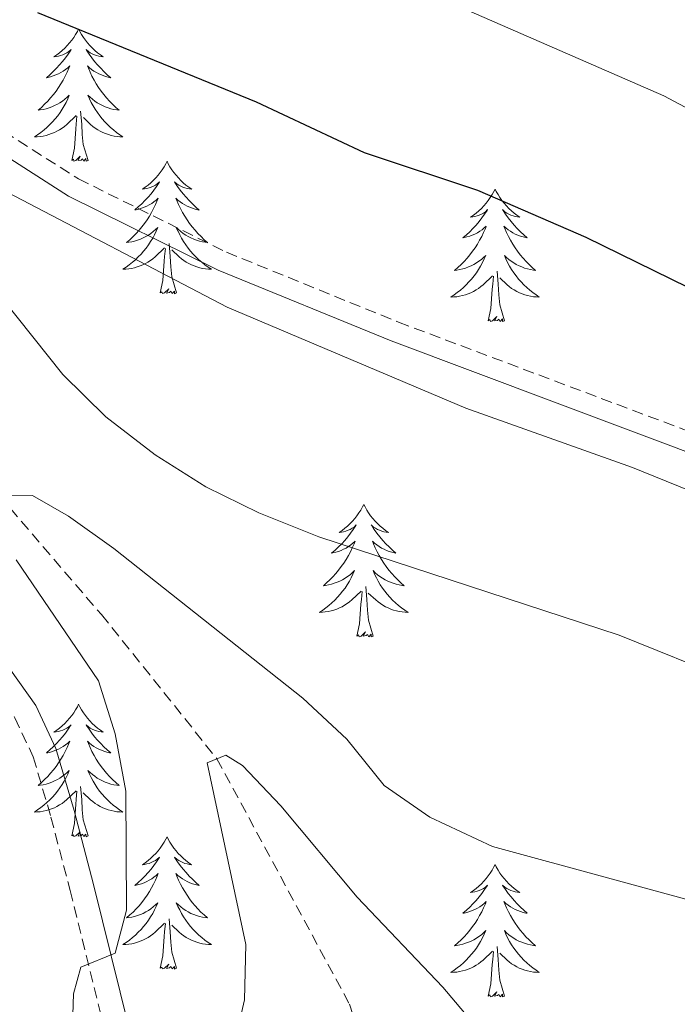
# Model space of a CAD drawing. Units: metres. Extents: x 613697 to 618201, y 4710462 to 4713506.
# Drawn here: x 616893 to 616952, y 4711049 to 4711137 of the extents above; entities that cross this region are included whole.
import ezdxf

# ---------------------------------------------------------------- set-up
doc = ezdxf.new("R2010")
doc.units = ezdxf.units.M
doc.header["$MEASUREMENT"] = 0
doc.linetypes.add('TRAZOSX2', pattern=[1.5, 1, -0.5])
for name, color, linetype, lineweight in [('Level 11', 142, 'TRAZOSX2', 13), ('Level 21', 19, 'Continuous', 0), ('Level 36', 19, 'Continuous', 40), ('Level 4', 36, 'Continuous', 30), ('Level 5', 36, 'Continuous', 0)]:
    doc.layers.add(name, color=color, linetype=linetype, lineweight=lineweight)

msp = doc.modelspace()

# ---------------------------------------------------------------- linework, layer by layer
at = {"layer": 'Level 11', "color": 142, "linetype": 'TRAZOSX2', "lineweight": 13}
msp.add_polyline3d([(616875.15, 4711131.5, 720.1), (616875.59, 4711130.67, 720), (616883.65, 4711118.07, 715), (616887.19, 4711106.89, 713.36), (616890.82, 4711094.57, 710), (616899.99, 4711083.88, 708.67), (616910.39, 4711070.9, 705), (616922.31, 4711048.82, 701.43), (616926.5, 4711036.24, 699.77), (616928.81, 4711029.29, 698.85), (616949.18, 4711007.64, 695), (616952.4, 4711003.91, 694.29), (616957.93, 4710995.85, 692.53), (616964.65, 4710982.72, 689.45), (616970.66, 4710969.07, 686.47), (616974.53, 4710960.85, 685), (616996.69, 4710916.46, 678.54), (616999.9, 4710910.08, 677.74)], dxfattribs=at)
at = {"layer": 'Level 21', "color": 19, "linetype": 'TRAZOSX2', "lineweight": 0}
for points in [[(616889.96, 4711128.18, 721.13), (616897.92, 4711123.11, 721.03), (616911.24, 4711116.51, 720.62), (616926.72, 4711110.21, 720.52), (616956.32, 4711099.07, 721.46), (616968.9, 4711094.15, 721.46), (616979.77, 4711089.5, 721.46), (616989.39, 4711083.82, 721.46), (617013.38, 4711063.62, 721.4), (617021.62, 4711054.98, 721.34), (617036.7, 4711037.87, 721.65), (617043, 4711031.94, 721.81), (617049.92, 4711026.45, 721.81), (617056.15, 4711023.37, 721.88), (617060.35, 4711022.13, 721.91), (617070.03, 4711020.71, 721.91), (617086.46, 4711019.15, 722.13), (617102.72, 4711019.01, 722.03)], [(616869.65, 4711124.68, 721.26), (616870.49, 4711119.43, 721.22), (616873.71, 4711109.9, 719.51), (616879.4, 4711094.88, 716.79), (616881.6, 4711090.09, 715.96), (616884.3, 4711085.7, 715.26), (616892.2, 4711074.6, 713.36), (616893.86, 4711071.07, 712.98), (616895.45, 4711065.65, 711.94), (616897.18, 4711059.05, 711.25), (616900.37, 4711046.12, 709.08), (616902.85, 4711035.86, 707.91), (616905.16, 4711026.28, 706.82), (616906.5, 4711021.97, 706.48), (616908.42, 4711017.24, 705.89), (616914.9, 4711003.73, 704.83), (616917.28, 4710995.77, 703.75), (616923.79, 4710972.82, 700.03), (616937.86, 4710931.09, 695.19), (616946.32, 4710909.18, 693.34)]]:
    msp.add_polyline3d(points, dxfattribs=at)
at = {"layer": 'Level 21', "color": 19, "linetype": 'Continuous', "lineweight": 0}
for points in [[(616888.95, 4711126.7, 721.13), (616897.04, 4711121.55, 721.03), (616910.51, 4711114.88, 720.62), (616926.06, 4711108.54, 720.52), (616955.68, 4711097.4, 721.46), (616968.22, 4711092.5, 721.46), (616978.96, 4711087.9, 721.46), (616988.35, 4711082.35, 721.46), (617012.16, 4711062.32, 721.4), (617020.3, 4711053.77, 721.34), (617034.23, 4711037.96, 721.63), (617035.41, 4711036.62, 721.65), (617041.82, 4711030.59, 721.81), (617048.96, 4711024.93, 721.81), (617055.5, 4711021.7, 721.88), (617059.97, 4711020.38, 721.91), (617069.82, 4711018.93, 721.91), (617086.36, 4711017.36, 722.13), (617102.76, 4711017.22, 722.03)], [(616949.51, 4710909.23, 693.26), (616942.44, 4710927.41, 694.75), (616935.64, 4710946.18, 696.54), (616930.79, 4710960.29, 698.12), (616927.81, 4710969.75, 699.42), (616919.37, 4710996.37, 703.75), (616917.71, 4711002.19, 704.55), (616910.41, 4711018.1, 705.89), (616908.55, 4711022.7, 706.48), (616907.26, 4711026.86, 706.82), (616905.07, 4711035.9, 707.85), (616902.48, 4711046.63, 709.08), (616899.29, 4711059.59, 711.25), (616897.54, 4711066.24, 711.94), (616895.9, 4711071.84, 712.98), (616894.08, 4711075.71, 713.36), (616886.11, 4711086.9, 715.26)]]:
    msp.add_polyline3d(points, dxfattribs=at)
at = {"layer": 'Level 36', "color": 92, "linetype": 'Continuous', "lineweight": 0}
for points in [[(616897.94, 4711136.61), (616897.83, 4711136.39), (616897.67, 4711136.12), (616897.5, 4711135.85), (616897.32, 4711135.59), (616897.13, 4711135.35), (616896.92, 4711135.11), (616896.7, 4711134.88), (616896.47, 4711134.67), (616896.23, 4711134.46), (616895.98, 4711134.27), (616895.72, 4711134.09), (616895.92, 4711134.12), (616896.12, 4711134.15), (616896.32, 4711134.21), (616896.52, 4711134.28), (616896.71, 4711134.36), (616896.89, 4711134.46), (616897.06, 4711134.57), (616897.27, 4711134.77), (616897.23, 4711134.7), (616897, 4711134.35), (616896.75, 4711134.02), (616896.5, 4711133.69), (616896.23, 4711133.38), (616895.95, 4711133.07), (616895.66, 4711132.78), (616895.35, 4711132.49), (616895.04, 4711132.22), (616895.16, 4711132.25), (616895.41, 4711132.31), (616895.65, 4711132.38), (616895.89, 4711132.47), (616896.12, 4711132.57), (616896.34, 4711132.69), (616896.56, 4711132.82), (616896.77, 4711132.96), (616896.96, 4711133.12), (616897.15, 4711133.29), (616897.06, 4711133.07), (616896.91, 4711132.71), (616896.74, 4711132.35), (616896.55, 4711132.01), (616896.35, 4711131.67), (616896.14, 4711131.33), (616895.91, 4711131.01), (616895.67, 4711130.7), (616895.42, 4711130.4), (616895.16, 4711130.11), (616894.88, 4711129.83), (616894.59, 4711129.55), (616894.3, 4711129.3), (616894.49, 4711129.32), (616894.76, 4711129.37), (616895.02, 4711129.43), (616895.28, 4711129.51), (616895.54, 4711129.61), (616895.78, 4711129.71), (616896.03, 4711129.84), (616896.26, 4711129.97), (616896.48, 4711130.12), (616896.7, 4711130.29), (616896.91, 4711130.46), (616897.1, 4711130.65), (616896.96, 4711130.33)], [(616897.94, 4711136.61), (616898.05, 4711136.39), (616898.2, 4711136.12), (616898.37, 4711135.85), (616898.56, 4711135.59), (616898.75, 4711135.35), (616898.96, 4711135.11), (616899.18, 4711134.88), (616899.4, 4711134.67), (616899.64, 4711134.46), (616899.9, 4711134.27), (616900.16, 4711134.09), (616899.96, 4711134.12), (616899.75, 4711134.15), (616899.56, 4711134.21), (616899.36, 4711134.28), (616899.17, 4711134.36), (616898.99, 4711134.46), (616898.82, 4711134.57), (616898.61, 4711134.77), (616898.65, 4711134.7), (616898.88, 4711134.35), (616899.12, 4711134.02), (616899.38, 4711133.69), (616899.65, 4711133.38), (616899.93, 4711133.07), (616900.22, 4711132.78), (616900.52, 4711132.49), (616900.84, 4711132.22), (616900.71, 4711132.25), (616900.47, 4711132.31), (616900.22, 4711132.38), (616899.99, 4711132.47), (616899.76, 4711132.57), (616899.54, 4711132.69), (616899.32, 4711132.82), (616899.11, 4711132.96), (616898.92, 4711133.12), (616898.73, 4711133.29), (616898.82, 4711133.07), (616898.97, 4711132.71), (616899.14, 4711132.35), (616899.33, 4711132.01), (616899.53, 4711131.67), (616899.74, 4711131.33), (616899.97, 4711131.01), (616900.2, 4711130.7), (616900.46, 4711130.4), (616900.72, 4711130.11), (616901, 4711129.83), (616901.28, 4711129.55), (616901.58, 4711129.3), (616901.38, 4711129.32), (616901.12, 4711129.37), (616900.85, 4711129.43), (616900.59, 4711129.51), (616900.34, 4711129.61), (616900.09, 4711129.71), (616899.85, 4711129.84), (616899.62, 4711129.97), (616899.39, 4711130.12), (616899.18, 4711130.29), (616898.97, 4711130.46), (616898.77, 4711130.65), (616898.92, 4711130.33)], [(616896.965, 4711130.326), (616896.815, 4711129.996), (616896.645, 4711129.686), (616896.455, 4711129.386), (616896.265, 4711129.086), (616896.055, 4711128.796), (616895.825, 4711128.516), (616895.595, 4711128.246), (616895.345, 4711127.996), (616895.085, 4711127.746), (616894.825, 4711127.516), (616894.545, 4711127.286), (616894.254, 4711127.086), (616893.964, 4711126.886), (616894.224, 4711126.896), (616894.494, 4711126.926), (616894.754, 4711126.966), (616895.014, 4711127.026), (616895.264, 4711127.096), (616895.514, 4711127.186), (616895.764, 4711127.286), (616895.994, 4711127.406), (616896.224, 4711127.536), (616896.454, 4711127.676), (616896.664, 4711127.836), (616896.865, 4711128.006), (616897.715, 4711128.806)], [(616898.925, 4711130.326), (616899.075, 4711129.996), (616899.245, 4711129.686), (616899.425, 4711129.386), (616899.625, 4711129.086), (616899.834, 4711128.796), (616900.054, 4711128.516), (616900.294, 4711128.246), (616900.534, 4711127.995), (616900.794, 4711127.745), (616901.064, 4711127.515), (616901.344, 4711127.285), (616901.634, 4711127.085), (616901.924, 4711126.885), (616901.654, 4711126.895), (616901.394, 4711126.925), (616901.134, 4711126.965), (616900.874, 4711127.025), (616900.614, 4711127.095), (616900.364, 4711127.185), (616900.124, 4711127.285), (616899.884, 4711127.406), (616899.654, 4711127.536), (616899.434, 4711127.676), (616899.224, 4711127.836), (616899.014, 4711128.006), (616898.365, 4711128.626)], [(616898.79, 4711124.76), (616898.36, 4711126.2), (616898.27, 4711127.1), (616898.22, 4711128.05), (616898.12, 4711129.22)], [(616897.32, 4711124.76), (616897.56, 4711125.88), (616897.68, 4711127.62), (616897.72, 4711128.05), (616897.79, 4711128.77)], [(616898.79, 4711124.76), (616898.62, 4711124.69), (616898.6, 4711124.93), (616898.41, 4711124.71), (616898.28, 4711124.91), (616898.16, 4711124.8), (616897.89, 4711124.75), (616898.09, 4711125.14), (616897.7, 4711124.76), (616897.52, 4711124.71), (616897.48, 4711124.87), (616897.32, 4711124.76)], [(616905.9, 4711124.69), (616905.79, 4711124.47), (616905.63, 4711124.2), (616905.46, 4711123.93), (616905.28, 4711123.67), (616905.09, 4711123.43), (616904.88, 4711123.19), (616904.66, 4711122.96), (616904.43, 4711122.75), (616904.19, 4711122.54), (616903.94, 4711122.35), (616903.68, 4711122.17), (616903.88, 4711122.2), (616904.08, 4711122.23), (616904.28, 4711122.29), (616904.48, 4711122.36), (616904.67, 4711122.44), (616904.85, 4711122.54), (616905.02, 4711122.65), (616905.23, 4711122.85), (616905.18, 4711122.78), (616904.96, 4711122.43), (616904.71, 4711122.1), (616904.46, 4711121.77), (616904.19, 4711121.46), (616903.91, 4711121.15), (616903.62, 4711120.86), (616903.31, 4711120.58), (616903, 4711120.31), (616903.12, 4711120.33), (616903.37, 4711120.39), (616903.61, 4711120.46), (616903.85, 4711120.55), (616904.08, 4711120.65), (616904.3, 4711120.77), (616904.52, 4711120.9), (616904.72, 4711121.04), (616904.92, 4711121.2), (616905.11, 4711121.37), (616905.02, 4711121.15), (616904.86, 4711120.79), (616904.69, 4711120.43), (616904.51, 4711120.09), (616904.31, 4711119.75), (616904.1, 4711119.41), (616903.87, 4711119.09), (616903.63, 4711118.78), (616903.38, 4711118.48), (616903.12, 4711118.19), (616902.84, 4711117.91), (616902.55, 4711117.63), (616902.26, 4711117.38), (616902.45, 4711117.4), (616902.72, 4711117.45), (616902.98, 4711117.51), (616903.24, 4711117.59), (616903.5, 4711117.69), (616903.74, 4711117.79), (616903.99, 4711117.92), (616904.22, 4711118.05), (616904.44, 4711118.2), (616904.66, 4711118.37), (616904.87, 4711118.54), (616905.06, 4711118.73), (616904.92, 4711118.41)], [(616905.9, 4711124.69), (616906.01, 4711124.47), (616906.16, 4711124.2), (616906.33, 4711123.93), (616906.51, 4711123.67), (616906.71, 4711123.43), (616906.92, 4711123.19), (616907.13, 4711122.96), (616907.36, 4711122.75), (616907.6, 4711122.54), (616907.86, 4711122.35), (616908.12, 4711122.17), (616907.92, 4711122.2), (616907.71, 4711122.23), (616907.51, 4711122.29), (616907.32, 4711122.36), (616907.13, 4711122.44), (616906.95, 4711122.54), (616906.78, 4711122.65), (616906.57, 4711122.85), (616906.61, 4711122.78), (616906.84, 4711122.43), (616907.08, 4711122.1), (616907.34, 4711121.77), (616907.61, 4711121.46), (616907.89, 4711121.15), (616908.18, 4711120.86), (616908.48, 4711120.57), (616908.8, 4711120.3), (616908.67, 4711120.33), (616908.43, 4711120.39), (616908.18, 4711120.46), (616907.95, 4711120.55), (616907.72, 4711120.65), (616907.49, 4711120.77), (616907.28, 4711120.9), (616907.07, 4711121.04), (616906.87, 4711121.2), (616906.69, 4711121.37), (616906.78, 4711121.15), (616906.93, 4711120.79), (616907.1, 4711120.43), (616907.29, 4711120.09), (616907.49, 4711119.75), (616907.7, 4711119.41), (616907.93, 4711119.09), (616908.16, 4711118.78), (616908.42, 4711118.48), (616908.68, 4711118.19), (616908.96, 4711117.91), (616909.24, 4711117.63), (616909.54, 4711117.38), (616909.34, 4711117.4), (616909.08, 4711117.45), (616908.81, 4711117.51), (616908.55, 4711117.59), (616908.3, 4711117.69), (616908.05, 4711117.79), (616907.81, 4711117.92), (616907.58, 4711118.05), (616907.35, 4711118.2), (616907.14, 4711118.37), (616906.93, 4711118.54), (616906.73, 4711118.73), (616906.88, 4711118.41)], [(616935.41, 4711122.18), (616935.3, 4711121.96), (616935.15, 4711121.69), (616934.98, 4711121.42), (616934.8, 4711121.17), (616934.6, 4711120.92), (616934.4, 4711120.68), (616934.18, 4711120.45), (616933.95, 4711120.24), (616933.71, 4711120.03), (616933.46, 4711119.84), (616933.2, 4711119.67), (616933.4, 4711119.69), (616933.6, 4711119.73), (616933.8, 4711119.78), (616933.99, 4711119.85), (616934.18, 4711119.93), (616934.36, 4711120.03), (616934.54, 4711120.15), (616934.74, 4711120.34), (616934.7, 4711120.27), (616934.47, 4711119.93), (616934.23, 4711119.59), (616933.97, 4711119.27), (616933.7, 4711118.95), (616933.42, 4711118.64), (616933.13, 4711118.35), (616932.83, 4711118.07), (616932.52, 4711117.8), (616932.64, 4711117.82), (616932.88, 4711117.88), (616933.13, 4711117.95), (616933.36, 4711118.04), (616933.59, 4711118.14), (616933.82, 4711118.26), (616934.03, 4711118.39), (616934.24, 4711118.53), (616934.44, 4711118.69), (616934.62, 4711118.86), (616934.54, 4711118.64), (616934.38, 4711118.28), (616934.21, 4711117.93), (616934.02, 4711117.58), (616933.82, 4711117.24), (616933.61, 4711116.91), (616933.38, 4711116.59), (616933.15, 4711116.27), (616932.9, 4711115.97), (616932.63, 4711115.68), (616932.36, 4711115.4), (616932.07, 4711115.13), (616931.77, 4711114.87), (616931.97, 4711114.89), (616932.24, 4711114.94), (616932.5, 4711115), (616932.76, 4711115.08), (616933.01, 4711115.18), (616933.26, 4711115.29), (616933.5, 4711115.41), (616933.74, 4711115.55), (616933.96, 4711115.7), (616934.18, 4711115.86), (616934.38, 4711116.04), (616934.58, 4711116.22), (616934.44, 4711115.9)], [(616935.41, 4711122.18), (616935.52, 4711121.96), (616935.68, 4711121.69), (616935.85, 4711121.42), (616936.03, 4711121.17), (616936.22, 4711120.92), (616936.43, 4711120.68), (616936.65, 4711120.45), (616936.88, 4711120.24), (616937.12, 4711120.03), (616937.37, 4711119.84), (616937.63, 4711119.67), (616937.43, 4711119.69), (616937.23, 4711119.73), (616937.03, 4711119.78), (616936.83, 4711119.85), (616936.64, 4711119.93), (616936.46, 4711120.03), (616936.29, 4711120.15), (616936.08, 4711120.34), (616936.13, 4711120.27), (616936.36, 4711119.93), (616936.6, 4711119.59), (616936.86, 4711119.27), (616937.12, 4711118.95), (616937.4, 4711118.64), (616937.7, 4711118.35), (616938, 4711118.07), (616938.31, 4711117.8), (616938.19, 4711117.82), (616937.94, 4711117.88), (616937.7, 4711117.95), (616937.46, 4711118.04), (616937.23, 4711118.14), (616937.01, 4711118.26), (616936.79, 4711118.39), (616936.59, 4711118.53), (616936.39, 4711118.69), (616936.2, 4711118.86), (616936.29, 4711118.64), (616936.45, 4711118.28), (616936.62, 4711117.93), (616936.8, 4711117.58), (616937, 4711117.24), (616937.21, 4711116.91), (616937.44, 4711116.59), (616937.68, 4711116.27), (616937.93, 4711115.97), (616938.2, 4711115.68), (616938.47, 4711115.4), (616938.76, 4711115.13), (616939.05, 4711114.87), (616938.86, 4711114.89), (616938.59, 4711114.94), (616938.33, 4711115), (616938.07, 4711115.08), (616937.81, 4711115.18), (616937.57, 4711115.29), (616937.32, 4711115.41), (616937.09, 4711115.55), (616936.87, 4711115.7), (616936.65, 4711115.86), (616936.44, 4711116.04), (616936.25, 4711116.22), (616936.39, 4711115.9)], [(616904.923, 4711118.415), (616904.773, 4711118.085), (616904.603, 4711117.775), (616904.413, 4711117.475), (616904.223, 4711117.175), (616904.013, 4711116.885), (616903.783, 4711116.605), (616903.553, 4711116.335), (616903.303, 4711116.085), (616903.043, 4711115.835), (616902.783, 4711115.605), (616902.502, 4711115.375), (616902.212, 4711115.175), (616901.922, 4711114.975), (616902.182, 4711114.985), (616902.452, 4711115.015), (616902.712, 4711115.055), (616902.972, 4711115.115), (616903.222, 4711115.185), (616903.472, 4711115.275), (616903.722, 4711115.375), (616903.952, 4711115.495), (616904.182, 4711115.625), (616904.412, 4711115.765), (616904.622, 4711115.925), (616904.822, 4711116.095), (616905.673, 4711116.895)], [(616906.883, 4711118.415), (616907.033, 4711118.085), (616907.203, 4711117.775), (616907.383, 4711117.475), (616907.583, 4711117.175), (616907.792, 4711116.885), (616908.012, 4711116.605), (616908.252, 4711116.335), (616908.492, 4711116.085), (616908.752, 4711115.834), (616909.022, 4711115.604), (616909.302, 4711115.374), (616909.592, 4711115.174), (616909.882, 4711114.974), (616909.612, 4711114.984), (616909.352, 4711115.014), (616909.092, 4711115.054), (616908.832, 4711115.114), (616908.572, 4711115.184), (616908.322, 4711115.274), (616908.082, 4711115.375), (616907.842, 4711115.495), (616907.612, 4711115.625), (616907.392, 4711115.765), (616907.182, 4711115.925), (616906.972, 4711116.095), (616906.322, 4711116.715)], [(616905.28, 4711112.84), (616905.52, 4711113.96), (616905.64, 4711115.7), (616905.68, 4711116.13), (616905.75, 4711116.85)], [(616906.75, 4711112.84), (616906.32, 4711114.28), (616906.23, 4711115.18), (616906.18, 4711116.13), (616906.08, 4711117.3)], [(616934.441, 4711115.903), (616934.281, 4711115.583), (616934.111, 4711115.263), (616933.931, 4711114.963), (616933.731, 4711114.663), (616933.521, 4711114.373), (616933.301, 4711114.093), (616933.061, 4711113.833), (616932.821, 4711113.573), (616932.561, 4711113.323), (616932.291, 4711113.093), (616932.011, 4711112.873), (616931.721, 4711112.663), (616931.431, 4711112.473), (616931.701, 4711112.483), (616931.961, 4711112.503), (616932.221, 4711112.543), (616932.481, 4711112.603), (616932.741, 4711112.673), (616932.991, 4711112.763), (616933.231, 4711112.863), (616933.471, 4711112.983), (616933.701, 4711113.113), (616933.921, 4711113.253), (616934.131, 4711113.413), (616934.341, 4711113.583), (616935.181, 4711114.383)], [(616936.391, 4711115.903), (616936.541, 4711115.583), (616936.711, 4711115.263), (616936.901, 4711114.963), (616937.091, 4711114.663), (616937.301, 4711114.373), (616937.531, 4711114.093), (616937.761, 4711113.833), (616938.011, 4711113.573), (616938.271, 4711113.323), (616938.541, 4711113.093), (616938.81, 4711112.873), (616939.1, 4711112.663), (616939.39, 4711112.473), (616939.13, 4711112.483), (616938.86, 4711112.503), (616938.6, 4711112.543), (616938.34, 4711112.603), (616938.091, 4711112.673), (616937.841, 4711112.763), (616937.601, 4711112.863), (616937.361, 4711112.983), (616937.131, 4711113.113), (616936.901, 4711113.253), (616936.691, 4711113.413), (616936.491, 4711113.583), (616935.831, 4711114.203)], [(616934.79, 4711110.33), (616935.04, 4711111.45), (616935.15, 4711113.19), (616935.2, 4711113.62), (616935.26, 4711114.35)], [(616936.26, 4711110.33), (616935.84, 4711111.77), (616935.74, 4711112.67), (616935.7, 4711113.62), (616935.6, 4711114.79)], [(616906.75, 4711112.84), (616906.58, 4711112.77), (616906.56, 4711113.01), (616906.37, 4711112.79), (616906.24, 4711112.99), (616906.12, 4711112.88), (616905.85, 4711112.83), (616906.05, 4711113.22), (616905.66, 4711112.84), (616905.48, 4711112.79), (616905.44, 4711112.95), (616905.28, 4711112.84)], [(616936.26, 4711110.33), (616936.09, 4711110.26), (616936.07, 4711110.5), (616935.88, 4711110.28), (616935.76, 4711110.48), (616935.64, 4711110.37), (616935.37, 4711110.32), (616935.56, 4711110.71), (616935.18, 4711110.33), (616934.99, 4711110.28), (616934.95, 4711110.44), (616934.79, 4711110.33)], [(616923.6, 4711093.8), (616923.48, 4711093.58), (616923.33, 4711093.3), (616923.16, 4711093.04), (616922.98, 4711092.78), (616922.79, 4711092.53), (616922.58, 4711092.29), (616922.36, 4711092.07), (616922.13, 4711091.85), (616921.89, 4711091.65), (616921.64, 4711091.46), (616921.38, 4711091.28), (616921.58, 4711091.3), (616921.78, 4711091.34), (616921.98, 4711091.4), (616922.18, 4711091.47), (616922.36, 4711091.55), (616922.54, 4711091.65), (616922.72, 4711091.76), (616922.92, 4711091.95), (616922.88, 4711091.89), (616922.65, 4711091.54), (616922.41, 4711091.21), (616922.15, 4711090.88), (616921.89, 4711090.56), (616921.61, 4711090.26), (616921.31, 4711089.97), (616921.01, 4711089.68), (616920.7, 4711089.41), (616920.82, 4711089.43), (616921.07, 4711089.49), (616921.31, 4711089.57), (616921.55, 4711089.65), (616921.78, 4711089.76), (616922, 4711089.87), (616922.22, 4711090.01), (616922.42, 4711090.15), (616922.62, 4711090.31), (616922.81, 4711090.48), (616922.72, 4711090.25), (616922.56, 4711089.89), (616922.39, 4711089.54), (616922.21, 4711089.19), (616922.01, 4711088.85), (616921.8, 4711088.52), (616921.57, 4711088.2), (616921.33, 4711087.89), (616921.08, 4711087.59), (616920.81, 4711087.29), (616920.54, 4711087.01), (616920.25, 4711086.74), (616919.96, 4711086.48), (616920.15, 4711086.51), (616920.42, 4711086.56), (616920.68, 4711086.62), (616920.94, 4711086.7), (616921.2, 4711086.79), (616921.44, 4711086.9), (616921.68, 4711087.02), (616921.92, 4711087.16), (616922.14, 4711087.31), (616922.36, 4711087.47), (616922.56, 4711087.65), (616922.76, 4711087.84), (616922.62, 4711087.51)], [(616923.6, 4711093.8), (616923.71, 4711093.58), (616923.86, 4711093.3), (616924.03, 4711093.04), (616924.21, 4711092.78), (616924.41, 4711092.53), (616924.61, 4711092.29), (616924.83, 4711092.07), (616925.06, 4711091.85), (616925.3, 4711091.65), (616925.55, 4711091.46), (616925.81, 4711091.28), (616925.61, 4711091.3), (616925.41, 4711091.34), (616925.21, 4711091.4), (616925.02, 4711091.47), (616924.83, 4711091.55), (616924.65, 4711091.65), (616924.47, 4711091.76), (616924.27, 4711091.95), (616924.31, 4711091.89), (616924.54, 4711091.54), (616924.78, 4711091.21), (616925.04, 4711090.88), (616925.31, 4711090.56), (616925.59, 4711090.26), (616925.88, 4711089.97), (616926.18, 4711089.68), (616926.49, 4711089.41), (616926.37, 4711089.43), (616926.12, 4711089.49), (616925.88, 4711089.57), (616925.65, 4711089.65), (616925.42, 4711089.76), (616925.19, 4711089.87), (616924.98, 4711090.01), (616924.77, 4711090.15), (616924.57, 4711090.31), (616924.38, 4711090.48), (616924.47, 4711090.25), (616924.63, 4711089.89), (616924.8, 4711089.54), (616924.98, 4711089.19), (616925.18, 4711088.85), (616925.4, 4711088.52), (616925.62, 4711088.2), (616925.86, 4711087.89), (616926.11, 4711087.59), (616926.38, 4711087.29), (616926.65, 4711087.01), (616926.94, 4711086.74), (616927.24, 4711086.48), (616927.04, 4711086.51), (616926.77, 4711086.56), (616926.51, 4711086.62), (616926.25, 4711086.7), (616926, 4711086.79), (616925.75, 4711086.9), (616925.51, 4711087.02), (616925.27, 4711087.16), (616925.05, 4711087.31), (616924.83, 4711087.47), (616924.63, 4711087.65), (616924.43, 4711087.84), (616924.57, 4711087.51)], [(616922.618, 4711087.512), (616922.458, 4711087.192), (616922.298, 4711086.882), (616922.108, 4711086.572), (616921.918, 4711086.272), (616921.697, 4711085.992), (616921.477, 4711085.712), (616921.247, 4711085.442), (616920.997, 4711085.182), (616920.737, 4711084.942), (616920.467, 4711084.702), (616920.197, 4711084.482), (616919.907, 4711084.272), (616919.617, 4711084.082), (616919.877, 4711084.092), (616920.137, 4711084.122), (616920.407, 4711084.162), (616920.657, 4711084.212), (616920.917, 4711084.292), (616921.167, 4711084.372), (616921.407, 4711084.482), (616921.647, 4711084.592), (616921.877, 4711084.722), (616922.097, 4711084.872), (616922.317, 4711085.032), (616922.517, 4711085.202), (616923.367, 4711085.992)], [(616924.568, 4711087.512), (616924.728, 4711087.192), (616924.897, 4711086.882), (616925.077, 4711086.572), (616925.277, 4711086.272), (616925.487, 4711085.992), (616925.707, 4711085.712), (616925.937, 4711085.442), (616926.187, 4711085.182), (616926.447, 4711084.942), (616926.717, 4711084.702), (616926.997, 4711084.482), (616927.287, 4711084.272), (616927.577, 4711084.082), (616927.307, 4711084.092), (616927.047, 4711084.122), (616926.787, 4711084.162), (616926.527, 4711084.212), (616926.267, 4711084.292), (616926.017, 4711084.372), (616925.777, 4711084.482), (616925.537, 4711084.592), (616925.307, 4711084.722), (616925.087, 4711084.872), (616924.877, 4711085.032), (616924.667, 4711085.202), (616924.007, 4711085.822)], [(616922.98, 4711081.95), (616923.22, 4711083.06), (616923.34, 4711084.81), (616923.38, 4711085.24), (616923.45, 4711085.96)], [(616924.45, 4711081.95), (616924.02, 4711083.39), (616923.93, 4711084.29), (616923.88, 4711085.24), (616923.78, 4711086.4)], [(616924.45, 4711081.95), (616924.27, 4711081.88), (616924.25, 4711082.12), (616924.06, 4711081.89), (616923.94, 4711082.1), (616923.82, 4711081.99), (616923.55, 4711081.94), (616923.75, 4711082.33), (616923.36, 4711081.95), (616923.18, 4711081.89), (616923.13, 4711082.06), (616922.98, 4711081.95)], [(616897.94, 4711075.81), (616897.83, 4711075.59), (616897.67, 4711075.32), (616897.5, 4711075.05), (616897.32, 4711074.79), (616897.13, 4711074.55), (616896.92, 4711074.31), (616896.7, 4711074.08), (616896.47, 4711073.87), (616896.23, 4711073.66), (616895.98, 4711073.47), (616895.72, 4711073.29), (616895.92, 4711073.32), (616896.12, 4711073.35), (616896.32, 4711073.41), (616896.52, 4711073.48), (616896.71, 4711073.56), (616896.89, 4711073.66), (616897.06, 4711073.77), (616897.27, 4711073.97), (616897.22, 4711073.9), (616897, 4711073.56), (616896.75, 4711073.22), (616896.5, 4711072.89), (616896.23, 4711072.58), (616895.95, 4711072.27), (616895.66, 4711071.98), (616895.35, 4711071.7), (616895.04, 4711071.43), (616895.16, 4711071.45), (616895.41, 4711071.51), (616895.65, 4711071.58), (616895.89, 4711071.67), (616896.12, 4711071.77), (616896.34, 4711071.89), (616896.56, 4711072.02), (616896.76, 4711072.16), (616896.96, 4711072.32), (616897.15, 4711072.49), (616897.06, 4711072.27), (616896.9, 4711071.91), (616896.73, 4711071.55), (616896.55, 4711071.21), (616896.35, 4711070.87), (616896.14, 4711070.54), (616895.91, 4711070.21), (616895.67, 4711069.9), (616895.42, 4711069.6), (616895.16, 4711069.31), (616894.88, 4711069.03), (616894.59, 4711068.76), (616894.3, 4711068.5), (616894.49, 4711068.52), (616894.76, 4711068.57), (616895.02, 4711068.63), (616895.28, 4711068.71), (616895.54, 4711068.81), (616895.78, 4711068.91), (616896.03, 4711069.04), (616896.26, 4711069.17), (616896.48, 4711069.33), (616896.7, 4711069.49), (616896.91, 4711069.67), (616897.1, 4711069.85), (616896.96, 4711069.53)], [(616897.94, 4711075.81), (616898.05, 4711075.59), (616898.2, 4711075.32), (616898.37, 4711075.05), (616898.55, 4711074.79), (616898.75, 4711074.55), (616898.96, 4711074.31), (616899.17, 4711074.08), (616899.4, 4711073.87), (616899.64, 4711073.66), (616899.9, 4711073.47), (616900.16, 4711073.29), (616899.96, 4711073.32), (616899.75, 4711073.35), (616899.55, 4711073.41), (616899.36, 4711073.48), (616899.17, 4711073.56), (616898.99, 4711073.66), (616898.82, 4711073.77), (616898.61, 4711073.97), (616898.65, 4711073.9), (616898.88, 4711073.56), (616899.12, 4711073.22), (616899.38, 4711072.89), (616899.65, 4711072.58), (616899.93, 4711072.27), (616900.22, 4711071.98), (616900.52, 4711071.7), (616900.84, 4711071.43), (616900.71, 4711071.45), (616900.47, 4711071.51), (616900.22, 4711071.58), (616899.99, 4711071.67), (616899.76, 4711071.77), (616899.53, 4711071.89), (616899.32, 4711072.02), (616899.11, 4711072.16), (616898.91, 4711072.32), (616898.73, 4711072.49), (616898.82, 4711072.27), (616898.97, 4711071.91), (616899.14, 4711071.55), (616899.33, 4711071.21), (616899.53, 4711070.87), (616899.74, 4711070.54), (616899.97, 4711070.21), (616900.2, 4711069.9), (616900.46, 4711069.6), (616900.72, 4711069.31), (616901, 4711069.03), (616901.28, 4711068.76), (616901.58, 4711068.5), (616901.38, 4711068.52), (616901.12, 4711068.57), (616900.85, 4711068.63), (616900.59, 4711068.71), (616900.34, 4711068.81), (616900.09, 4711068.91), (616899.85, 4711069.04), (616899.62, 4711069.17), (616899.39, 4711069.33), (616899.18, 4711069.49), (616898.97, 4711069.67), (616898.77, 4711069.85), (616898.92, 4711069.53)], [(616896.956, 4711069.533), (616896.806, 4711069.213), (616896.636, 4711068.893), (616896.446, 4711068.593), (616896.256, 4711068.293), (616896.046, 4711068.003), (616895.816, 4711067.723), (616895.586, 4711067.453), (616895.336, 4711067.203), (616895.076, 4711066.953), (616894.816, 4711066.723), (616894.536, 4711066.503), (616894.246, 4711066.293), (616893.956, 4711066.103), (616894.216, 4711066.113), (616894.486, 4711066.133), (616894.746, 4711066.173), (616895.006, 4711066.233), (616895.256, 4711066.303), (616895.506, 4711066.393), (616895.756, 4711066.493), (616895.986, 4711066.613), (616896.216, 4711066.743), (616896.446, 4711066.883), (616896.656, 4711067.043), (616896.856, 4711067.213), (616897.706, 4711068.013)], [(616898.916, 4711069.533), (616899.066, 4711069.213), (616899.236, 4711068.893), (616899.416, 4711068.593), (616899.616, 4711068.293), (616899.826, 4711068.003), (616900.046, 4711067.723), (616900.286, 4711067.453), (616900.526, 4711067.203), (616900.786, 4711066.953), (616901.056, 4711066.723), (616901.336, 4711066.503), (616901.626, 4711066.293), (616901.916, 4711066.103), (616901.646, 4711066.113), (616901.386, 4711066.133), (616901.126, 4711066.173), (616900.866, 4711066.233), (616900.606, 4711066.303), (616900.356, 4711066.393), (616900.116, 4711066.493), (616899.876, 4711066.613), (616899.646, 4711066.743), (616899.426, 4711066.883), (616899.216, 4711067.043), (616899.006, 4711067.213), (616898.356, 4711067.833)], [(616897.32, 4711063.96), (616897.56, 4711065.08), (616897.68, 4711066.82), (616897.72, 4711067.25), (616897.79, 4711067.98)], [(616898.79, 4711063.96), (616898.36, 4711065.4), (616898.27, 4711066.3), (616898.22, 4711067.25), (616898.12, 4711068.42)], [(616898.79, 4711063.96), (616898.62, 4711063.89), (616898.6, 4711064.13), (616898.41, 4711063.91), (616898.28, 4711064.11), (616898.16, 4711064), (616897.89, 4711063.95), (616898.09, 4711064.34), (616897.7, 4711063.96), (616897.52, 4711063.91), (616897.48, 4711064.07), (616897.32, 4711063.96)], [(616905.9, 4711063.89), (616905.79, 4711063.67), (616905.63, 4711063.4), (616905.46, 4711063.13), (616905.28, 4711062.87), (616905.09, 4711062.63), (616904.88, 4711062.39), (616904.66, 4711062.16), (616904.43, 4711061.95), (616904.19, 4711061.74), (616903.94, 4711061.55), (616903.68, 4711061.37), (616903.88, 4711061.4), (616904.08, 4711061.44), (616904.28, 4711061.49), (616904.48, 4711061.56), (616904.66, 4711061.65), (616904.85, 4711061.74), (616905.02, 4711061.86), (616905.22, 4711062.05), (616905.18, 4711061.98), (616904.95, 4711061.64), (616904.71, 4711061.3), (616904.46, 4711060.97), (616904.19, 4711060.66), (616903.91, 4711060.35), (616903.62, 4711060.06), (616903.31, 4711059.78), (616903, 4711059.51), (616903.12, 4711059.53), (616903.37, 4711059.59), (616903.61, 4711059.66), (616903.85, 4711059.75), (616904.08, 4711059.85), (616904.3, 4711059.97), (616904.52, 4711060.1), (616904.72, 4711060.25), (616904.92, 4711060.4), (616905.11, 4711060.57), (616905.02, 4711060.35), (616904.86, 4711059.99), (616904.69, 4711059.63), (616904.51, 4711059.29), (616904.31, 4711058.95), (616904.1, 4711058.62), (616903.87, 4711058.29), (616903.63, 4711057.98), (616903.38, 4711057.68), (616903.12, 4711057.39), (616902.84, 4711057.11), (616902.55, 4711056.84), (616902.26, 4711056.58), (616902.45, 4711056.6), (616902.72, 4711056.65), (616902.98, 4711056.71), (616903.24, 4711056.79), (616903.5, 4711056.89), (616903.74, 4711056.99), (616903.98, 4711057.12), (616904.22, 4711057.26), (616904.44, 4711057.41), (616904.66, 4711057.57), (616904.87, 4711057.75), (616905.06, 4711057.93), (616904.92, 4711057.61)], [(616905.9, 4711063.89), (616906.01, 4711063.67), (616906.16, 4711063.4), (616906.33, 4711063.13), (616906.51, 4711062.87), (616906.71, 4711062.63), (616906.91, 4711062.39), (616907.13, 4711062.16), (616907.36, 4711061.95), (616907.6, 4711061.74), (616907.85, 4711061.55), (616908.11, 4711061.37), (616907.92, 4711061.4), (616907.71, 4711061.44), (616907.51, 4711061.49), (616907.32, 4711061.56), (616907.13, 4711061.65), (616906.95, 4711061.74), (616906.77, 4711061.86), (616906.57, 4711062.05), (616906.61, 4711061.98), (616906.84, 4711061.64), (616907.08, 4711061.3), (616907.34, 4711060.97), (616907.61, 4711060.66), (616907.89, 4711060.35), (616908.18, 4711060.06), (616908.48, 4711059.78), (616908.8, 4711059.51), (616908.67, 4711059.53), (616908.42, 4711059.59), (616908.18, 4711059.66), (616907.95, 4711059.75), (616907.72, 4711059.85), (616907.49, 4711059.97), (616907.28, 4711060.1), (616907.07, 4711060.25), (616906.87, 4711060.4), (616906.69, 4711060.57), (616906.77, 4711060.35), (616906.93, 4711059.99), (616907.1, 4711059.63), (616907.29, 4711059.29), (616907.49, 4711058.95), (616907.7, 4711058.62), (616907.92, 4711058.29), (616908.16, 4711057.98), (616908.42, 4711057.68), (616908.68, 4711057.39), (616908.95, 4711057.11), (616909.24, 4711056.84), (616909.54, 4711056.58), (616909.34, 4711056.6), (616909.08, 4711056.65), (616908.81, 4711056.71), (616908.55, 4711056.79), (616908.3, 4711056.89), (616908.05, 4711056.99), (616907.81, 4711057.12), (616907.58, 4711057.26), (616907.35, 4711057.41), (616907.13, 4711057.57), (616906.93, 4711057.75), (616906.73, 4711057.93), (616906.87, 4711057.61)], [(616935.41, 4711061.38), (616935.3, 4711061.17), (616935.15, 4711060.89), (616934.98, 4711060.62), (616934.8, 4711060.37), (616934.6, 4711060.12), (616934.4, 4711059.88), (616934.18, 4711059.65), (616933.95, 4711059.44), (616933.71, 4711059.24), (616933.46, 4711059.05), (616933.2, 4711058.87), (616933.39, 4711058.89), (616933.6, 4711058.93), (616933.8, 4711058.98), (616933.99, 4711059.05), (616934.18, 4711059.14), (616934.36, 4711059.24), (616934.54, 4711059.35), (616934.74, 4711059.54), (616934.7, 4711059.47), (616934.47, 4711059.13), (616934.23, 4711058.79), (616933.97, 4711058.47), (616933.7, 4711058.15), (616933.42, 4711057.85), (616933.13, 4711057.55), (616932.83, 4711057.27), (616932.51, 4711057), (616932.64, 4711057.02), (616932.88, 4711057.08), (616933.13, 4711057.15), (616933.36, 4711057.24), (616933.59, 4711057.34), (616933.82, 4711057.46), (616934.03, 4711057.59), (616934.24, 4711057.74), (616934.44, 4711057.89), (616934.62, 4711058.06), (616934.54, 4711057.84), (616934.38, 4711057.48), (616934.21, 4711057.13), (616934.02, 4711056.78), (616933.82, 4711056.44), (616933.61, 4711056.11), (616933.38, 4711055.79), (616933.14, 4711055.47), (616932.89, 4711055.17), (616932.63, 4711054.88), (616932.36, 4711054.6), (616932.07, 4711054.33), (616931.77, 4711054.07), (616931.97, 4711054.1), (616932.23, 4711054.14), (616932.5, 4711054.21), (616932.76, 4711054.29), (616933.01, 4711054.38), (616933.26, 4711054.49), (616933.5, 4711054.61), (616933.73, 4711054.75), (616933.96, 4711054.9), (616934.18, 4711055.06), (616934.38, 4711055.24), (616934.58, 4711055.43), (616934.44, 4711055.1)], [(616935.41, 4711061.38), (616935.52, 4711061.17), (616935.68, 4711060.89), (616935.85, 4711060.62), (616936.03, 4711060.37), (616936.22, 4711060.12), (616936.43, 4711059.88), (616936.65, 4711059.65), (616936.88, 4711059.44), (616937.12, 4711059.24), (616937.37, 4711059.05), (616937.63, 4711058.87), (616937.43, 4711058.89), (616937.23, 4711058.93), (616937.03, 4711058.98), (616936.83, 4711059.05), (616936.64, 4711059.14), (616936.46, 4711059.24), (616936.29, 4711059.35), (616936.08, 4711059.54), (616936.12, 4711059.47), (616936.36, 4711059.13), (616936.6, 4711058.79), (616936.85, 4711058.47), (616937.12, 4711058.15), (616937.4, 4711057.85), (616937.69, 4711057.55), (616938, 4711057.27), (616938.31, 4711057), (616938.19, 4711057.02), (616937.94, 4711057.08), (616937.7, 4711057.15), (616937.46, 4711057.24), (616937.23, 4711057.34), (616937.01, 4711057.46), (616936.79, 4711057.59), (616936.58, 4711057.74), (616936.39, 4711057.89), (616936.2, 4711058.06), (616936.29, 4711057.84), (616936.44, 4711057.48), (616936.62, 4711057.13), (616936.8, 4711056.78), (616937, 4711056.44), (616937.21, 4711056.11), (616937.44, 4711055.79), (616937.68, 4711055.47), (616937.93, 4711055.17), (616938.19, 4711054.88), (616938.47, 4711054.6), (616938.76, 4711054.33), (616939.05, 4711054.07), (616938.86, 4711054.1), (616938.59, 4711054.14), (616938.33, 4711054.21), (616938.07, 4711054.29), (616937.81, 4711054.38), (616937.56, 4711054.49), (616937.32, 4711054.61), (616937.09, 4711054.75), (616936.86, 4711054.9), (616936.65, 4711055.06), (616936.44, 4711055.24), (616936.25, 4711055.43), (616936.39, 4711055.1)], [(616904.924, 4711057.612), (616904.764, 4711057.292), (616904.604, 4711056.972), (616904.414, 4711056.672), (616904.224, 4711056.372), (616904.014, 4711056.082), (616903.784, 4711055.802), (616903.554, 4711055.542), (616903.304, 4711055.282), (616903.044, 4711055.032), (616902.784, 4711054.802), (616902.504, 4711054.582), (616902.214, 4711054.372), (616901.924, 4711054.182), (616902.184, 4711054.192), (616902.444, 4711054.212), (616902.714, 4711054.252), (616902.974, 4711054.312), (616903.224, 4711054.382), (616903.474, 4711054.472), (616903.724, 4711054.572), (616903.954, 4711054.692), (616904.184, 4711054.822), (616904.404, 4711054.962), (616904.624, 4711055.122), (616904.824, 4711055.292), (616905.674, 4711056.092)], [(616906.874, 4711057.612), (616907.034, 4711057.292), (616907.204, 4711056.972), (616907.384, 4711056.672), (616907.584, 4711056.372), (616907.794, 4711056.082), (616908.014, 4711055.802), (616908.254, 4711055.542), (616908.494, 4711055.282), (616908.754, 4711055.032), (616909.024, 4711054.802), (616909.304, 4711054.582), (616909.594, 4711054.372), (616909.884, 4711054.182), (616909.614, 4711054.192), (616909.354, 4711054.212), (616909.094, 4711054.252), (616908.834, 4711054.312), (616908.574, 4711054.382), (616908.324, 4711054.472), (616908.084, 4711054.572), (616907.844, 4711054.692), (616907.614, 4711054.822), (616907.394, 4711054.962), (616907.184, 4711055.122), (616906.974, 4711055.292), (616906.324, 4711055.912)], [(616906.75, 4711052.04), (616906.32, 4711053.48), (616906.23, 4711054.39), (616906.18, 4711055.33), (616906.08, 4711056.5)], [(616905.28, 4711052.04), (616905.52, 4711053.16), (616905.64, 4711054.9), (616905.68, 4711055.33), (616905.75, 4711056.06)], [(616934.443, 4711055.1), (616934.283, 4711054.78), (616934.113, 4711054.46), (616933.932, 4711054.16), (616933.732, 4711053.86), (616933.522, 4711053.57), (616933.302, 4711053.3), (616933.062, 4711053.03), (616932.822, 4711052.77), (616932.562, 4711052.53), (616932.292, 4711052.29), (616932.012, 4711052.07), (616931.722, 4711051.86), (616931.432, 4711051.67), (616931.702, 4711051.68), (616931.962, 4711051.7), (616932.222, 4711051.74), (616932.482, 4711051.8), (616932.742, 4711051.87), (616932.992, 4711051.96), (616933.232, 4711052.06), (616933.472, 4711052.18), (616933.702, 4711052.31), (616933.922, 4711052.45), (616934.132, 4711052.61), (616934.342, 4711052.78), (616935.182, 4711053.58)], [(616936.393, 4711055.1), (616936.542, 4711054.78), (616936.712, 4711054.46), (616936.902, 4711054.16), (616937.092, 4711053.86), (616937.302, 4711053.57), (616937.532, 4711053.3), (616937.762, 4711053.03), (616938.012, 4711052.77), (616938.262, 4711052.53), (616938.532, 4711052.29), (616938.812, 4711052.07), (616939.102, 4711051.86), (616939.392, 4711051.67), (616939.132, 4711051.68), (616938.862, 4711051.7), (616938.602, 4711051.74), (616938.342, 4711051.8), (616938.092, 4711051.87), (616937.842, 4711051.96), (616937.592, 4711052.06), (616937.362, 4711052.18), (616937.132, 4711052.31), (616936.902, 4711052.45), (616936.692, 4711052.61), (616936.492, 4711052.78), (616935.832, 4711053.4)], [(616936.26, 4711049.53), (616935.83, 4711050.97), (616935.74, 4711051.88), (616935.7, 4711052.83), (616935.6, 4711053.99)], [(616934.79, 4711049.53), (616935.04, 4711050.65), (616935.15, 4711052.39), (616935.2, 4711052.83), (616935.26, 4711053.55)], [(616906.75, 4711052.04), (616906.57, 4711051.97), (616906.56, 4711052.21), (616906.36, 4711051.99), (616906.24, 4711052.19), (616906.12, 4711052.09), (616905.85, 4711052.03), (616906.05, 4711052.42), (616905.66, 4711052.04), (616905.48, 4711051.99), (616905.44, 4711052.15), (616905.28, 4711052.04)], [(616936.26, 4711049.53), (616936.09, 4711049.47), (616936.07, 4711049.7), (616935.88, 4711049.48), (616935.76, 4711049.69), (616935.64, 4711049.58), (616935.37, 4711049.52), (616935.56, 4711049.92), (616935.18, 4711049.54), (616934.99, 4711049.48), (616934.95, 4711049.64), (616934.79, 4711049.53)]]:
    msp.add_lwpolyline(points, dxfattribs=at)
at = {"layer": 'Level 4', "color": 36, "linetype": 'Continuous', "lineweight": 30}
msp.add_polyline3d([(616894.23, 4711138.09, 725), (616913.9, 4711130.06, 725), (616923.64, 4711125.49, 725), (616933.84, 4711122.1, 725), (616943.57, 4711117.87, 725), (616958.87, 4711110.35, 725), (616977.04, 4711102.27, 725), (616992.09, 4711093.06, 725), (617000.8, 4711086.88, 725), (617009.33, 4711079.79, 725), (617013.4, 4711075.89, 725), (617016.86, 4711071.28, 725), (617020.52, 4711067.88, 725), (617028.86, 4711061.68, 725), (617041.8, 4711045.66, 725), (617045.61, 4711041.6, 725), (617049.85, 4711038.95, 725), (617051.83, 4711038.24, 725), (617055.09, 4711037.07, 725), (617061.33, 4711035.52, 725), (617066.06, 4711033.9, 725), (617071.18, 4711032.98, 725), (617087.42, 4711032, 725), (617098.36, 4711030.68, 725)], dxfattribs=at)
at = {"layer": 'Level 5', "color": 36, "linetype": 'Continuous', "lineweight": 0}
for points in [[(616919.71, 4711144.08, 730), (616950.58, 4711130.58, 730), (616959.55, 4711125.81, 730), (616963.96, 4711122.86, 730), (616968.41, 4711120.51, 730), (616978.28, 4711115.72, 730), (616987.62, 4711111.63, 730), (617016.82, 4711095.55, 730), (617030.69, 4711084.74, 730), (617035.33, 4711080.44, 730), (617039.4, 4711076.49, 730), (617052.22, 4711059.51, 730), (617056.8, 4711055.55, 730), (617061.21, 4711053.2, 730), (617066.61, 4711051.73, 730), (617078.5, 4711051.53, 730), (617089.93, 4711050.77, 730), (617106.59, 4711047.97, 730)], [(616890.89, 4711122.24, 720), (616911.3, 4711111.57, 720), (616932.78, 4711102.48, 720), (616947.78, 4711097.13, 720), (616957.01, 4711093.39, 720), (616963.48, 4711089.93, 720), (616979.32, 4711083.36, 720), (616983.85, 4711080.64, 720), (616987.99, 4711077.83, 720), (617000.72, 4711067.6, 720), (617012.39, 4711056.53, 720), (617022.69, 4711044.88, 720), (617027.87, 4711037.86, 720), (617033.58, 4711029.04, 720), (617037, 4711025.39, 720), (617041.07, 4711021.76, 720), (617045.3, 4711019.04, 720), (617050.01, 4711017.37, 720), (617055.66, 4711015.91, 720), (617076.86, 4711011.34, 720), (617081.83, 4711010.75, 720), (617093.95, 4711010.04, 720)], [(616889.69, 4711114.05, 715), (616896.51, 4711105.51, 715), (616900.4, 4711101.69, 715), (616904.84, 4711098.26, 715), (616909.39, 4711095.4, 715), (616914.15, 4711093.06, 715), (616919.56, 4711090.89, 715), (616946.58, 4711082.02, 715), (616956.67, 4711077.96, 715), (616973.28, 4711069.4, 715), (616987.64, 4711059.89, 715), (616991.47, 4711056.68, 715), (617010, 4711037.58, 715), (617018.14, 4711029.77, 715), (617025.82, 4711021.25, 715), (617034.05, 4711014.41, 715), (617057.34, 4711004.01, 715), (617066.88, 4711000.97, 715), (617074.12, 4710999.3, 715), (617088.9, 4710996.74, 715), (617118.42, 4710992.86, 715)], [(616890.82, 4711094.57, 710), (616893.78, 4711094.62, 710), (616897.04, 4711092.75, 710), (616901.1, 4711089.84, 710), (616918.12, 4711076.36, 710), (616922.08, 4711072.67, 710), (616925.42, 4711068.49, 710), (616929.54, 4711065.66, 710), (616935.19, 4711063.02, 710), (616956.2, 4711057.27, 710), (616966.1, 4711053.81, 710), (616972.21, 4711051.09, 710), (616981.15, 4711045.81, 710), (616989.67, 4711038.66, 710), (616990.94, 4711037.27, 710), (617002.83, 4711024.29, 710), (617017.65, 4711010.63, 710), (617041.56, 4710995.17, 710), (617050.45, 4710990.57, 710), (617062.86, 4710985.83, 710)], [(616903.96, 4710908.47, 710), (616903.15, 4710928.31, 710), (616901.72, 4710984.93, 710), (616900.95, 4711001.58, 710), (616899.66, 4711012.22, 710), (616898.44, 4711027.84, 710), (616897.54, 4711033.4, 710), (616897.42, 4711035.78, 710), (616897.19, 4711040.24, 710), (616897.48, 4711049.75, 710), (616898.15, 4711052.13, 710), (616901.23, 4711053.4, 710), (616902.26, 4711057.29, 710), (616902.18, 4711067.98, 710), (616901.22, 4711073.15, 710), (616899.73, 4711077.92, 710), (616892.33, 4711088.82, 710)], [(616911.66, 4711044.02, 705), (616912.86, 4711049.19, 705), (616912.98, 4711054.19, 705), (616909.52, 4711070.55, 705), (616911.19, 4711071.22, 705), (616912.69, 4711070.29, 705), (616916.14, 4711066.67, 705), (616923, 4711058.44, 705), (616930.7, 4711050.33, 705), (616934.28, 4711046.1, 705)]]:
    msp.add_polyline3d(points, dxfattribs=at)

doc.saveas('drawing.dxf')
